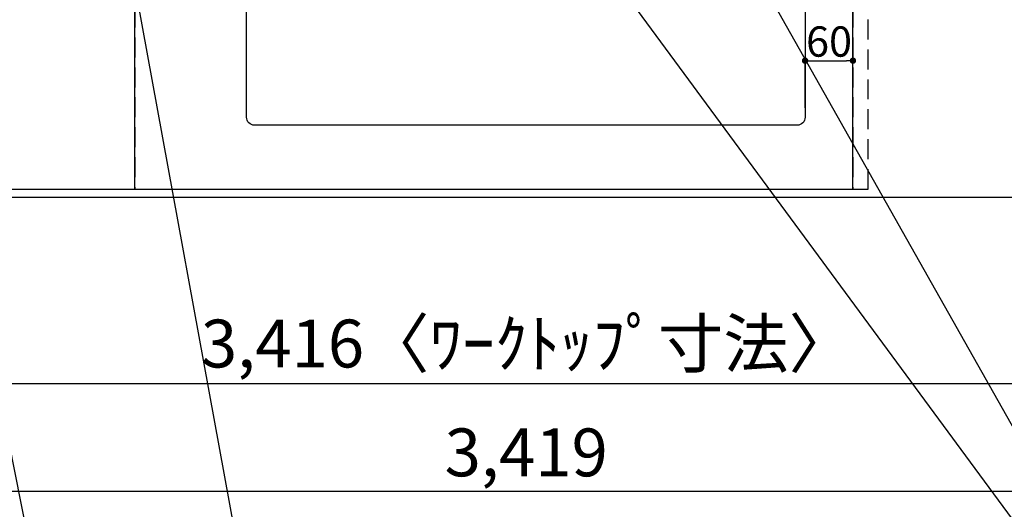
# Model space of a CAD drawing. Extents: x 0 to 26473, y -22065 to -13195.
# Drawn here: x 16693 to 17927, y -16072 to -15458 of the extents above; entities that cross this region are included whole.
import ezdxf

# ---------------------------------------------------------------- set-up
doc = ezdxf.new("R2010")
doc.units = 0
doc.header["$LTSCALE"] = 50
doc.header["$MEASUREMENT"] = 0
doc.linetypes.add('DASHED', pattern=[0.75, 0.5, -0.25])
doc.linetypes.add('HIDDEN', pattern=[0.375, 0.25, -0.125])
doc.layers.get('0').update_dxf_attribs({"linetype": 'CONTINUOUS'})
doc.layers.get('DEFPOINTS').update_dxf_attribs({"color": 146, "linetype": 'CONTINUOUS'})
for name, color, linetype in [('121-キャビネット（中）', 253, 'HIDDEN'), ('126-甲板', 2, 'CONTINUOUS'), ('160-文字', 254, 'CONTINUOUS'), ('166-寸法B', 11, 'CONTINUOUS')]:
    doc.layers.add(name, color=color, linetype=linetype)
doc.styles.add('KH001', font='txt')
doc.dimstyles.new('KH1xx015', dxfattribs={"dimscale": 10, "dimtxt": 3.8, "dimasz": 0.8, "dimexe": 0.3, "dimexo": 1.2, "dimgap": 0.5, "dimtad": 3, "dimdec": 1, "dimdsep": 46, "dimlunit": 6, "dimtxsty": 'KH001', "dimblk": 'DOT', "dimcen": 1, "dimdle": 1, "dimclrd": 256, "dimclre": 256, "dimclrt": 256, "dimadec": 0, "dimazin": 0, "dimtfac": 1, "dimtdec": 1, "dimtix": 1, "dimtmove": 2, "dimatfit": 3, "dimldrblk": 'CLOSEDBLANK', "dimfxl": 1, "dimtolj": 1, "dimtzin": 0, "dimlwd": -1, "dimlwe": -1, "dimarcsym": 0})
doc.dimstyles.new('KH1xx030', dxfattribs={"dimscale": 30, "dimtxt": 2, "dimasz": 0.6, "dimexe": 0.3, "dimexo": 1.2, "dimgap": 0.5, "dimtad": 3, "dimdec": 1, "dimdsep": 46, "dimlunit": 6, "dimtxsty": 'KH001', "dimblk": 'DOT', "dimcen": 1, "dimdle": 1, "dimclrd": 256, "dimclre": 256, "dimclrt": 256, "dimadec": 0, "dimazin": 0, "dimtfac": 1, "dimtdec": 1, "dimtix": 1, "dimtmove": 2, "dimatfit": 3, "dimldrblk": 'CLOSEDBLANK', "dimfxl": 1, "dimtolj": 1, "dimtzin": 0, "dimlwd": -1, "dimlwe": -1, "dimarcsym": 0})

# ---------------------------------------------------------------- blocks, each defined once
blk = doc.blocks.new('_Dot')
at = {"color": 0, "linetype": 'ByBlock', "lineweight": -2}
blk.add_line((-0.5, 0), (-1, 0), dxfattribs=at)
at = {"color": 0, "linetype": 'ByBlock', "const_width": 0.5}
blk.add_lwpolyline([(-0.25, 0, 1), (0.25, 0, 1)], format="xyb", close=True, dxfattribs=at)
blk = doc.blocks.new('*D121')
at = {"layer": 'DEFPOINTS', "transparency": 16777216}
for p, q in [((16837.4, -15658.1), (16837.4, -15392.3)), ((16845.4, -15395.3), (17729.4, -15395.3)), ((17737.4, -15658.1), (17737.4, -15392.3))]:
    blk.add_line(p, q, dxfattribs=at)
at = {"layer": 'DEFPOINTS', "color": 0, "transparency": 16777216}
for p in [(17737.4, -15395.3), (16837.4, -15670.1), (17737.4, -15670.1)]:
    blk.add_point(p, dxfattribs=at)
at = {"layer": 'DEFPOINTS', "transparency": 16777216, "xscale": 8, "yscale": 8, "zscale": 8, "rotation": 180}
blk.add_blockref('_Dot', (16837.4, -15395.3), dxfattribs=at)
at = {"layer": 'DEFPOINTS', "transparency": 16777216, "xscale": 8, "yscale": 8, "zscale": 8}
blk.add_blockref('_Dot', (17737.4, -15395.3), dxfattribs=at)
at = {"layer": 'DEFPOINTS', "transparency": 16777216, "insert": (17317.4, -15371.3), "char_height": 38, "attachment_point": 5, "style": 'KH001'}
blk.add_mtext('\\A1;900', dxfattribs=at)
blk = doc.blocks.new('_ClosedBlank')
at = {"color": 0, "linetype": 'ByBlock', "lineweight": -2}
for p, q in [((-1, 0.167), (0, 0)), ((-1, 0.167), (-1, -0.167)), ((0, 0), (-1, -0.167))]:
    blk.add_line(p, q, dxfattribs=at)
blk = doc.blocks.new('*D131')
at = {"layer": 'DEFPOINTS', "transparency": 16777216}
for p, q in [((17677.4, -15568.1), (17677.4, -15506.1)), ((17685.4, -15509.1), (17729.4, -15509.1)), ((17737.4, -15568.1), (17737.4, -15506.1))]:
    blk.add_line(p, q, dxfattribs=at)
at = {"layer": 'DEFPOINTS', "color": 0, "transparency": 16777216}
for p in [(17737.4, -15509.1), (17677.4, -15580.1), (17737.4, -15580.1)]:
    blk.add_point(p, dxfattribs=at)
at = {"layer": 'DEFPOINTS', "transparency": 16777216, "xscale": 8, "yscale": 8, "zscale": 8, "rotation": 180}
blk.add_blockref('_Dot', (17677.4, -15509.1), dxfattribs=at)
at = {"layer": 'DEFPOINTS', "transparency": 16777216, "xscale": 8, "yscale": 8, "zscale": 8}
blk.add_blockref('_Dot', (17737.4, -15509.1), dxfattribs=at)
at = {"layer": 'DEFPOINTS', "transparency": 16777216, "insert": (17707.4, -15485.1), "char_height": 38, "attachment_point": 5, "style": 'KH001'}
blk.add_mtext('\\A1;60', dxfattribs=at)
blk = doc.blocks.new('*D132')
at = {"layer": '166-寸法B', "transparency": 16777216}
for p, q in [((15621.4, -15716.1), (15621.4, -15923.1)), ((19037.4, -15716.1), (19037.4, -15923.1)), ((15639.4, -15914.1), (19019.4, -15914.1))]:
    blk.add_line(p, q, dxfattribs=at)
at = {"layer": 'DEFPOINTS', "color": 0, "transparency": 16777216}
for p in [(15621.4, -15680.1), (19037.4, -15680.1), (19037.4, -15914.1)]:
    blk.add_point(p, dxfattribs=at)
at = {"layer": '166-寸法B', "transparency": 16777216, "xscale": 18, "yscale": 18, "zscale": 18, "rotation": 180}
blk.add_blockref('_Dot', (15621.4, -15914.1), dxfattribs=at)
at = {"layer": '166-寸法B', "transparency": 16777216, "xscale": 18, "yscale": 18, "zscale": 18}
blk.add_blockref('_Dot', (19037.4, -15914.1), dxfattribs=at)
at = {"layer": '166-寸法B', "transparency": 16777216, "insert": (17329.4, -15863.8), "char_height": 60, "attachment_point": 5, "style": 'KH001'}
blk.add_mtext('\\A1;3,416〈ﾜｰｸﾄｯﾌﾟ寸法〉', dxfattribs=at)
blk = doc.blocks.new('*D135')
at = {"layer": '166-寸法B', "transparency": 16777216}
for p, q in [((15618.4, -15716.1), (15618.4, -16058.1)), ((19037.4, -15716.1), (19037.4, -16058.1)), ((15636.4, -16049.1), (19019.4, -16049.1))]:
    blk.add_line(p, q, dxfattribs=at)
at = {"layer": 'DEFPOINTS', "color": 0, "transparency": 16777216}
for p in [(15618.4, -15680.1), (19037.4, -15680.1), (19037.4, -16049.1)]:
    blk.add_point(p, dxfattribs=at)
at = {"layer": '166-寸法B', "transparency": 16777216, "xscale": 18, "yscale": 18, "zscale": 18, "rotation": 180}
blk.add_blockref('_Dot', (15618.4, -16049.1), dxfattribs=at)
at = {"layer": '166-寸法B', "transparency": 16777216, "xscale": 18, "yscale": 18, "zscale": 18}
blk.add_blockref('_Dot', (19037.4, -16049.1), dxfattribs=at)
at = {"layer": '166-寸法B', "transparency": 16777216, "insert": (17327.9, -16000.3), "char_height": 60, "attachment_point": 5, "style": 'KH001'}
blk.add_mtext('\\A1;3,419', dxfattribs=at)

msp = doc.modelspace()

# ---------------------------------------------------------------- linework, layer by layer
at = {"layer": '121-キャビネット（中）', "ltscale": 2}
msp.add_lwpolyline([(15618.39, -15670.06), (17756.39, -15670.06), (17756.39, -15011.06)], dxfattribs=at)
at = {"layer": '126-甲板'}
msp.add_lwpolyline([(19037.39, -14780.06), (15621.39, -14780.06), (15621.39, -15680.06), (19037.39, -15680.06)], close=True, dxfattribs=at)
at = {"layer": '126-甲板', "linetype": 'Continuous'}
msp.add_lwpolyline([(16987.39, -15155.06), (17667.39, -15155.06, -0.4142136), (17677.39, -15165.06), (17677.39, -15580.06, -0.4142136), (17667.39, -15590.06), (16987.39, -15590.06, -0.4142136), (16977.39, -15580.06), (16977.39, -15165.06, -0.4142136)], format="xyb", close=True, dxfattribs=at)
at = {"layer": 'DEFPOINTS', "linetype": 'DASHED'}
for points in [[(16387.39, -15670.06), (16837.39, -15670.06), (16837.39, -15030.06), (16387.39, -15030.06)], [(16837.39, -15670.06), (17737.39, -15670.06), (17737.39, -15030.06), (16837.39, -15030.06)], [(17737.39, -15670.06), (17756.39, -15670.06), (17756.39, -15030.06), (17737.39, -15030.06)]]:
    msp.add_lwpolyline(points, close=True, dxfattribs=at)

# ---------------------------------------------------------------- dimensions: what is measured, and where the dimension line sits
at = {"layer": '166-寸法B'}
dim = msp.add_linear_dim(base=(19037.39, -16049.09), p1=(15618.39, -15680.06), p2=(19037.39, -15680.06), dimstyle='KH1xx030', dxfattribs=at)
dim.commit()
dim.dimension.update_dxf_attribs({"geometry": '*D135', "text_midpoint": (17327.89, -16000.28)})
dim = msp.add_linear_dim(base=(19037.39, -15914.09), p1=(15621.39, -15680.06), p2=(19037.39, -15680.06), text='<>〈ﾜｰｸﾄｯﾌﾟ寸法〉', dimstyle='KH1xx030', dxfattribs=at)
dim.commit()
dim.dimension.update_dxf_attribs({"geometry": '*D132', "text_midpoint": (17329.39, -15863.76)})
at = {"layer": 'DEFPOINTS'}
dim = msp.add_linear_dim(base=(17737.39, -15395.3), p1=(16837.39, -15670.06), p2=(17737.39, -15670.06), dimstyle='KH1xx015', dxfattribs=at)
dim.commit()
dim.dimension.update_dxf_attribs({"geometry": '*D121', "text_midpoint": (17317.39, -15371.3), "dimtype": 128})
dim = msp.add_linear_dim(base=(17737.39, -15509.05), p1=(17677.39, -15580.06), p2=(17737.39, -15580.06), dimstyle='KH1xx015', dxfattribs=at)
dim.commit()
dim.dimension.update_dxf_attribs({"geometry": '*D131', "text_midpoint": (17707.39, -15485.05)})

# ---------------------------------------------------------------- leaders
at = {"layer": '160-文字', "annotation_type": 0, "has_hookline": 1, "hookline_direction": 0}
for points, text_width in [([(16497.28, -15072.44), (16870.64, -16949.53), (16888.64, -16949.53)], 1240.2), ([(16775.61, -15076.92), (17071.85, -16699.63), (17089.85, -16699.63)], 1630.05), ([(17207.39, -15092.68), (18219.72, -16468.29), (18237.72, -16468.29)], 1398.58)]:
    msp.add_leader(points, dimstyle='KH1xx030', override={"dimgap": 0.5, "dimtad": 1}, dxfattribs=dict(at, text_width=text_width))
at = {"layer": '160-文字'}
msp.add_leader([(17447.39, -15100.06), (18219.72, -16468.29)], dimstyle='KH1xx030', override={"dimgap": 0.5, "dimtad": 1}, dxfattribs=at)

doc.saveas('drawing.dxf')
